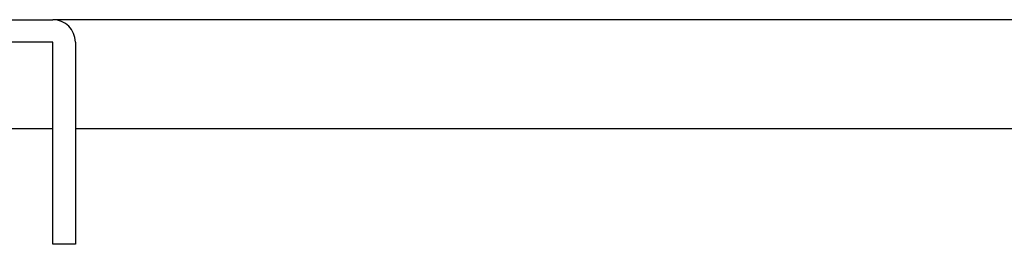
# Model space of a CAD drawing. Extents: x 6 to 234, y 335 to 581.
# Drawn here: x 58 to 71, y 402 to 405 of the extents above; entities that cross this region are included whole.
import ezdxf

# ---------------------------------------------------------------- set-up
doc = ezdxf.new("R2010")
doc.units = 0
for name, color, linetype in [('DEFAULT', 7, 'CONTINUOUS'), ('MP2002610_プレート', 7, 'CONTINUOUS'), ('MP3030228_機長800通', 7, 'CONTINUOUS')]:
    doc.layers.add(name, color=color, linetype=linetype)

# ---------------------------------------------------------------- blocks, each defined once
blk = doc.blocks.new('SE')
at = {"layer": 'MP2002610_プレート', "color": 7, "linetype": 'CONTINUOUS'}
blk.add_line((49.3, 49.85), (30.7, 49.85), dxfattribs=at)
at = {"layer": 'MP3030228_機長800通', "color": 7, "linetype": 'CONTINUOUS'}
for p, q in [((21.3, 49.85), (30.7, 49.85)), ((30.7, 49.55), (21.3, 49.55)), ((30.7, 47.85), (30.7, 49.55)), ((31, 49.55), (31, 47.85)), ((30.7, 48.39), (21.3, 48.39)), ((49, 48.39), (31, 48.39)), ((30.7, 46.85), (30.7, 47.85)), ((31, 47.85), (31, 46.85)), ((31, 46.85), (30.7, 46.85))]:
    blk.add_line(p, q, dxfattribs=at)
blk.add_arc((30.7, 49.55), 0.3, 0, 90, dxfattribs=at)

msp = doc.modelspace()

# ---------------------------------------------------------------- block references
at = {"layer": 'DEFAULT', "color": 7}
msp.add_blockref('SE', (27.848, 354.664), dxfattribs=at)

doc.saveas('drawing.dxf')
